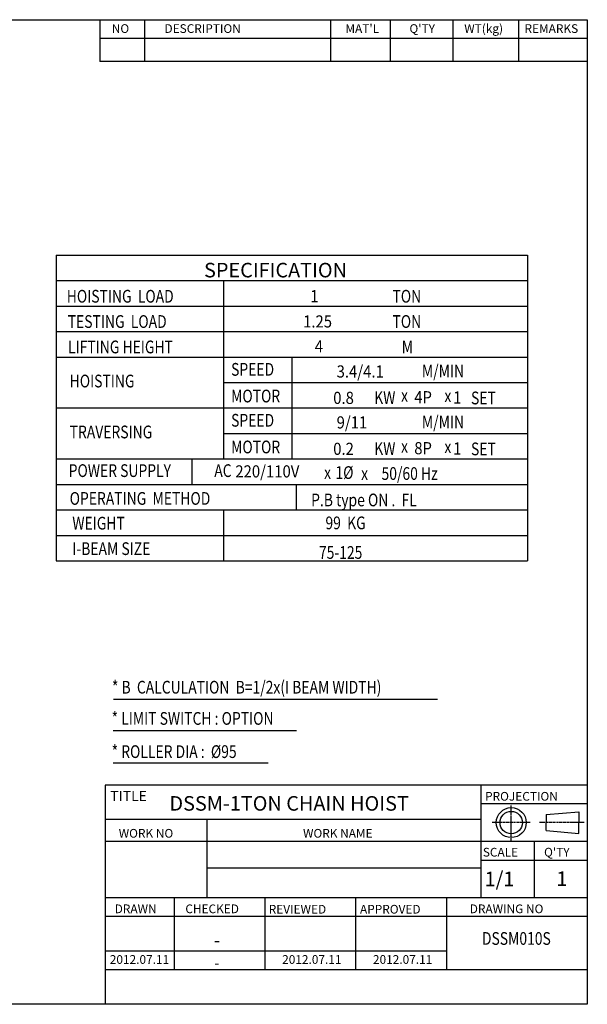
# Model space of a CAD drawing. Extents: x -8806 to -5362, y -2571 to -136.
# Drawn here: x -6766 to -5362, y -2571 to -136 of the extents above; entities that cross this region are included whole.
import ezdxf
from ezdxf.enums import TextEntityAlignment as Align

# ---------------------------------------------------------------- set-up
doc = ezdxf.new("R2010")
doc.units = 0
doc.header["$LTSCALE"] = 15
doc.header["$MEASUREMENT"] = 0
doc.linetypes.add('CENTER', pattern=[2, 1.25, -0.25, 0.25, -0.25])
doc.layers.get('0').update_dxf_attribs({"linetype": 'CONTINUOUS'})
for name, color, linetype in [('1', 1, 'CENTER'), ('2', 2, 'CONTINUOUS'), ('4', 4, 'CONTINUOUS')]:
    doc.layers.add(name, color=color, linetype=linetype)
doc.styles.add('H', font='txt')
doc.styles.add('ROMANS', font='ROMANS.shx', dxfattribs={"width": 0.8, "height": 20, "bigfont": 'WHGTXT.shx'})

msp = doc.modelspace()

# ---------------------------------------------------------------- linework, layer by layer
for p, q in [((-6554.2, -2029.1), (-6554.2, -2571)), ((-5362, -2029.1), (-6554.2, -2029.1))]:
    msp.add_line(p, q)
msp.add_lwpolyline([(-8806, -2571), (-8806, -135.6), (-5362, -135.6), (-5362, -2571), (-8806, -2571)], close=True)
at = {"layer": '1', "ltscale": 0.3}
for p, q in [((-5550, -2165.5), (-5550, -2077.6)), ((-5503.2, -2121.6), (-5597.6, -2121.6)), ((-5369.9, -2121.6), (-5479.8, -2121.6))]:
    msp.add_line(p, q, dxfattribs=at)
at = {"layer": '4', "color": 4}
for p, q in [((-6567.1, -135.6), (-6567.1, -239.4)), ((-6456.7, -135.6), (-6456.7, -239.4)), ((-5996.8, -135.6), (-5996.8, -239.4)), ((-5849.7, -135.6), (-5849.7, -239.4)), ((-5694.9, -135.6), (-5694.9, -239.4)), ((-5532.3, -135.6), (-5532.3, -239.4)), ((-5362, -182), (-6567.1, -182)), ((-5362, -239.4), (-6567.1, -239.4)), ((-5625.2, -2029.1), (-5625.2, -2307.8)), ((-5463.5, -2101.7), (-5383, -2094.6)), ((-5463.5, -2101.7), (-5463.5, -2121.6)), ((-5383, -2094.6), (-5383, -2121.6)), ((-5463.5, -2141.4), (-5463.5, -2121.6)), ((-5463.5, -2141.4), (-5383, -2148.5)), ((-5383, -2148.5), (-5383, -2121.6)), ((-5493.6, -2168.4), (-5493.6, -2307.8)), ((-5362, -2214.9), (-5625.2, -2214.9)), ((-6383.9, -2307.8), (-6383.9, -2485.8)), ((-6159.4, -2307.8), (-6159.4, -2485.8)), ((-5934.9, -2307.8), (-5934.9, -2485.8)), ((-5710.4, -2307.8), (-5710.4, -2485.8))]:
    msp.add_line(p, q, dxfattribs=at)
at = {"layer": '4'}
for p, q in [((-6675.3, -718), (-5510.2, -718)), ((-6675.3, -718), (-6675.3, -1159)), ((-5510.2, -718), (-5510.2, -1096)), ((-6675.3, -781), (-5510.2, -781)), ((-6261.7, -781), (-6261.7, -1222)), ((-6675.3, -844), (-5510.2, -844)), ((-6675.3, -907), (-5510.2, -907)), ((-6675.3, -970), (-5510.2, -970)), ((-6092.8, -970), (-5510.2, -970)), ((-6092.8, -970), (-6092.8, -1096)), ((-6261.7, -1033), (-5510.2, -1033)), ((-5510.2, -1033), (-5510.2, -1474)), ((-6675.3, -1096), (-6675.3, -1474)), ((-6675.3, -1096), (-5510.2, -1096)), ((-6675.3, -1096), (-5510.2, -1096)), ((-6092.8, -1096), (-6092.8, -1222)), ((-6261.7, -1159), (-5510.2, -1159)), ((-6675.3, -1222), (-5510.2, -1222)), ((-6675.3, -1222), (-5510.2, -1222)), ((-6340.1, -1222), (-6340.1, -1285)), ((-6675.3, -1285), (-5510.2, -1285)), ((-6081.7, -1285), (-6081.7, -1348)), ((-6675.3, -1348), (-5510.2, -1348)), ((-6261.7, -1348), (-6261.7, -1474)), ((-6675.3, -1411), (-5510.2, -1411)), ((-6675.3, -1474), (-5510.2, -1474)), ((-6533.5, -1816.2), (-5732.1, -1816.2)), ((-6534.3, -1893.4), (-6080.8, -1893.4)), ((-6534.3, -1973.6), (-6151.3, -1973.6)), ((-5362, -2075.5), (-5625.2, -2075.5)), ((-5625.2, -2114.2), (-6554.2, -2114.2)), ((-6302.6, -2114.2), (-6302.6, -2307.8)), ((-5362, -2168.4), (-6554.2, -2168.4)), ((-5625.2, -2234.5), (-6302.6, -2234.5)), ((-5362, -2307.8), (-6554.2, -2307.8)), ((-5362, -2354.2), (-6554.2, -2354.2)), ((-5710.4, -2439.4), (-6554.2, -2439.4)), ((-5362, -2485.8), (-6554.2, -2485.8))]:
    msp.add_line(p, q, dxfattribs=at)
at = {"layer": '4', "color": 4}
for radius in [37.1, 27.8]:
    msp.add_circle((-5550, -2121.6), radius, dxfattribs=at)

# ---------------------------------------------------------------- texts
at = {"color": 7, "style": 'ROMANS'}
for s, p in [('SPECIFICATION', (-6309.7, -773)), ('DSSM-1TON CHAIN HOIST', (-6395.3, -2092)), ('1/1', (-5616.1, -2278.9)), ('1', (-5438.5, -2278.3))]:
    msp.add_text(s, height=36, dxfattribs=at).set_placement(p)
at = {"color": 7, "style": 'H'}
for height, p in [(32.6, (-6277.5, -2416.7)), (25.3, (-6278.4, -2471.9))]:
    msp.add_text('-', height=height, dxfattribs=at).set_placement(p, align=Align.MIDDLE)
at = {"layer": '2', "color": 2, "style": 'H'}
for s, height, p in [("MAT'L", 21.52, (-5960.2, -168.3)), ("Q'TY", 21.52, (-5801.8, -168.3)), ('WT(kg)', 21.52, (-5666.3, -168.3)), ('NO', 21.52, (-6537.9, -168.3)), ('DESCRIPTION', 21.525, (-6407.6, -168.3)), ('REMARKS', 21.52, (-5517.3, -168.3)), ('PROJECTION', 21.52, (-5614.8, -2067.3)), ('WORK NO', 21.52, (-6520.7, -2158.8)), ('WORK NAME', 21.52, (-6064.9, -2158.8)), ('SCALE', 21.52, (-5620.4, -2205.5)), ("Q'TY", 21.52, (-5468.9, -2205.5)), ('DRAWN', 21.52, (-6530.7, -2345.6)), ('CHECKED', 21.52, (-6356, -2345.6)), ('REVIEWED', 21.52, (-6149.8, -2346.6)), ('APPROVED', 21.52, (-5924.1, -2346.6)), ('DRAWING NO', 21.52, (-5652.7, -2345.6))]:
    msp.add_text(s, height=height, dxfattribs=at).set_placement(p)
at = {"layer": '2', "color": 2, "style": 'ROMANS'}
for s, height, width, p in [('HOISTING  LOAD', 31.5, 0.8, (-6649.2, -835.4)), ('TON', 31.5, 0.8, (-5843.7, -835.4)), ('1', 30, 0.9, (-6047, -834.3)), ('TESTING  LOAD', 31.5, 0.8, (-6646.8, -897.9)), ('1.25', 30, 0.9, (-6064.8, -896.9)), ('TON', 31.5, 0.8, (-5843.7, -897.9)), ('LIFTING HEIGHT', 31.5, 0.8, (-6646, -960.8)), ('4', 30, 0.9, (-6035.9, -958.5)), ('M', 31.5, 0.8, (-5820.9, -960.8)), ('SPEED', 31.5, 0.8, (-6242.8, -1016.2)), ('3.4/4.1', 30, 0.9, (-5981.9, -1020.7)), ('M/MIN', 31.5, 0.8, (-5771, -1020.3)), ('HOISTING ', 31.5, 0.8, (-6642, -1045.1)), ('MOTOR', 31.5, 0.8, (-6242.8, -1082.2)), ('0.8', 30, 0.9, (-5990.3, -1086)), ('KW', 31.5, 0.8, (-5889, -1086.1)), ('x', 31.5, 0.8, (-5822.5, -1080.5)), ('4P', 30, 0.9, (-5789.9, -1084.4)), ('x', 31.5, 0.8, (-5715.4, -1081.6)), ('1', 30, 0.9, (-5693.9, -1085.1)), ('SET', 31.5, 0.8, (-5649.6, -1087)), ('SPEED', 31.5, 0.8, (-6242.8, -1142.2)), ('9/11', 30, 0.9, (-5981.9, -1146.7)), ('M/MIN', 31.5, 0.8, (-5771, -1146.3)), ('TRAVERSING', 31.5, 0.8, (-6642, -1171.1)), ('MOTOR', 31.5, 0.8, (-6242.8, -1208.2)), ('0.2', 30, 0.9, (-5990.3, -1212)), ('KW', 31.5, 0.8, (-5889, -1212.1)), ('x', 31.5, 0.8, (-5822.5, -1206.5)), ('8P', 30, 0.9, (-5789.9, -1210.4)), ('x', 31.5, 0.8, (-5715.4, -1207.6)), ('1', 30, 0.9, (-5693.9, -1211.1)), ('SET', 31.5, 0.8, (-5649.6, -1213)), ('POWER SUPPLY', 31.5, 0.8, (-6644.4, -1266.7)), ('AC', 31.5, 0.8, (-6284.4, -1266.7)), ('220/110V', 30, 0.9, (-6232.4, -1267.8)), ('1%%C', 31.5, 0.8, (-5984.8, -1271.5)), ('50/60 Hz', 31.5, 0.8, (-5870.8, -1273.9)), ('x', 31.5, 0.8, (-6012.9, -1271.5)), ('x', 31.5, 0.8, (-5921.3, -1273.9)), ('OPERATING  METHOD', 31.5, 0.8, (-6642, -1335.5)), ('P.B type ON .  FL', 31.5, 0.8, (-6044.9, -1339.2)), ('WEIGHT', 31.5, 0.8, (-6635.4, -1396.7)), ('99  KG', 31.5, 0.8, (-6009.5, -1396)), ('I-BEAM SIZE', 31.5, 0.8, (-6635.4, -1459.7)), ('75-125', 31.5, 0.8, (-6025.6, -1469.2)), ('* B  CALCULATION  B=1/2x(I BEAM WIDTH)', 31.5, 0.8, (-6537.5, -1802.4)), ('* LIMIT SWITCH : OPTION', 31.5, 0.8, (-6538.3, -1879.6)), ('* ROLLER DIA :  %%C95', 31.5, 0.8, (-6538.3, -1961.7))]:
    msp.add_text(s, height=height, dxfattribs=dict(at, width=width)).set_placement(p)
at = {"layer": '2', "color": 2, "style": 'ROMANS', "width": 0.8}
msp.add_text('DSSM010S', height=31.5, dxfattribs=at).set_placement((-5537.4, -2412.2), align=Align.MIDDLE)
at = {"layer": '2', "color": 2, "style": 'H'}
for p in [(-6469.4, -2462.9), (-6043.2, -2462.9), (-5818.7, -2462.9)]:
    msp.add_text('2012.07.11', height=21.52, dxfattribs=at).set_placement(p, align=Align.MIDDLE)
at = {"layer": '4', "color": 4}
msp.add_text('TITLE', height=25.32, dxfattribs=at).set_placement((-6541.6, -2068.3))

doc.saveas('drawing.dxf')
